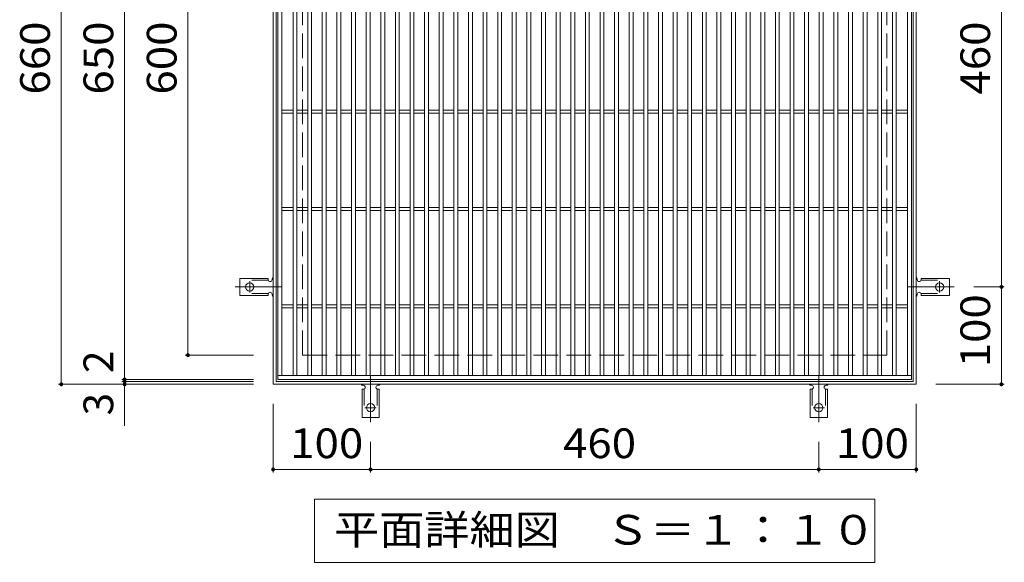
# Model space of a CAD drawing. Units: millimetres. Extents: x -1528 to 1773, y -1379 to 1293.
# Drawn here: x -590 to 420, y 190 to 747 of the extents above; entities that cross this region are included whole.
import ezdxf

# ---------------------------------------------------------------- set-up
doc = ezdxf.new("R2010")
doc.units = ezdxf.units.MM
doc.header["$LTSCALE"] = 10
for name, pattern in [('JWW_CENTER2', [13.546667, 11.006667, -0.846667, 0.846667, -0.846667]), ('JWW_DASHED2', [3.386667, 1.693333, -1.693333]), ('JWW_DASHED3', [3.386667, 2.54, -0.846667])]:
    doc.linetypes.add(name, pattern=pattern)
for name, color, linetype in [('C-1', 7, 'Continuous'), ('C-2', 7, 'Continuous'), ('C-4', 7, 'Continuous'), ('C-5', 7, 'Continuous'), ('C-A', 7, 'Continuous')]:
    doc.layers.add(name, color=color, linetype=linetype)
doc.styles.add('ＭＳ ゴシック', font='txt', dxfattribs={"height": 1})

msp = doc.modelspace()

# ---------------------------------------------------------------- linework, layer by layer
at = {"layer": 'C-1', "color": 2, "linetype": 'Continuous', "lineweight": 9}
for p, q in [((-330, 372.6), (-330, 1032.6)), ((330, 1032.6), (330, 372.6)), ((-327, 375.6), (-327, 1029.6)), ((327, 1029.6), (327, 375.6)), ((327, 375.6), (-327, 375.6)), ((330, 372.6), (-330, 372.6))]:
    msp.add_line(p, q, dxfattribs=at)
at = {"layer": 'C-1', "color": 2, "linetype": 'JWW_DASHED3', "lineweight": 9}
for p, q in [((-300, 402.6), (-300, 1002.6)), ((300, 402.6), (300, 1002.6)), ((-300, 402.6), (300, 402.6))]:
    msp.add_line(p, q, dxfattribs=at)
at = {"layer": 'C-2', "color": 3, "linetype": 'Continuous', "lineweight": 9}
for p, q in [((-325, 377.6), (-325, 1027.6)), ((-321, 381.6), (-321, 1023.6)), ((-309.5, 381.6), (-309.5, 1023.6)), ((-305.5, 381.6), (-305.5, 1023.6)), ((-294.5, 381.6), (-294.5, 1023.6)), ((-290.5, 1023.6), (-290.5, 381.6)), ((-279.5, 1023.6), (-279.5, 381.6)), ((-275.5, 1023.6), (-275.5, 381.6)), ((-264.5, 1023.6), (-264.5, 381.6)), ((-260.5, 1023.6), (-260.5, 381.6)), ((-249.5, 1023.6), (-249.5, 381.6)), ((-245.5, 1023.6), (-245.5, 381.6)), ((-234.5, 381.6), (-234.5, 1023.6)), ((-230.5, 381.6), (-230.5, 1023.6)), ((-219.5, 381.6), (-219.5, 1023.6)), ((-215.5, 381.6), (-215.5, 1023.6)), ((-204.5, 381.6), (-204.5, 1023.6)), ((-200.5, 381.6), (-200.5, 1023.6)), ((-189.5, 381.6), (-189.5, 1023.6)), ((-185.5, 381.6), (-185.5, 1023.6)), ((-174.5, 381.6), (-174.5, 1023.6)), ((-170.5, 381.6), (-170.5, 1023.6)), ((-159.5, 381.6), (-159.5, 1023.6)), ((-155.5, 381.6), (-155.5, 1023.6)), ((-144.5, 381.6), (-144.5, 1023.6)), ((-140.5, 381.6), (-140.5, 1023.6)), ((-129.5, 381.6), (-129.5, 1023.6)), ((-125.5, 381.6), (-125.5, 1023.6)), ((-114.5, 381.6), (-114.5, 1023.6)), ((-110.5, 381.6), (-110.5, 1023.6)), ((-99.5, 381.6), (-99.5, 1023.6)), ((-95.5, 381.6), (-95.5, 1023.6)), ((-84.5, 381.6), (-84.5, 1023.6)), ((-80.5, 381.6), (-80.5, 1023.6)), ((-69.5, 381.6), (-69.5, 1023.6)), ((-65.5, 381.6), (-65.5, 1023.6)), ((-54.5, 381.6), (-54.5, 1023.6)), ((-50.5, 381.6), (-50.5, 1023.6)), ((-39.5, 381.6), (-39.5, 1023.6)), ((-35.5, 381.6), (-35.5, 1023.6)), ((-24.5, 381.6), (-24.5, 1023.6)), ((-20.5, 381.6), (-20.5, 1023.6)), ((-9.5, 381.6), (-9.5, 1023.6)), ((-5.5, 381.6), (-5.5, 1023.6)), ((5.5, 381.6), (5.5, 1023.6)), ((9.5, 381.6), (9.5, 1023.6)), ((20.5, 381.6), (20.5, 1023.6)), ((24.5, 381.6), (24.5, 1023.6)), ((35.5, 381.6), (35.5, 1023.6)), ((39.5, 381.6), (39.5, 1023.6)), ((50.5, 381.6), (50.5, 1023.6)), ((54.5, 381.6), (54.5, 1023.6)), ((65.5, 381.6), (65.5, 1023.6)), ((69.5, 381.6), (69.5, 1023.6)), ((80.5, 381.6), (80.5, 1023.6)), ((84.5, 381.6), (84.5, 1023.6)), ((95.5, 381.6), (95.5, 1023.6)), ((99.5, 381.6), (99.5, 1023.6)), ((110.5, 381.6), (110.5, 1023.6)), ((114.5, 381.6), (114.5, 1023.6)), ((125.5, 381.6), (125.5, 1023.6)), ((129.5, 381.6), (129.5, 1023.6)), ((140.5, 381.6), (140.5, 1023.6)), ((144.5, 381.6), (144.5, 1023.6)), ((155.5, 381.6), (155.5, 1023.6)), ((159.5, 381.6), (159.5, 1023.6)), ((170.5, 381.6), (170.5, 1023.6)), ((174.5, 381.6), (174.5, 1023.6)), ((185.5, 381.6), (185.5, 1023.6)), ((189.5, 381.6), (189.5, 1023.6)), ((200.5, 381.6), (200.5, 1023.6)), ((204.5, 381.6), (204.5, 1023.6)), ((215.5, 381.6), (215.5, 1023.6)), ((219.5, 381.6), (219.5, 1023.6)), ((230.5, 381.6), (230.5, 1023.6)), ((234.5, 1023.6), (234.5, 381.6)), ((245.5, 1023.6), (245.5, 381.6)), ((249.5, 1023.6), (249.5, 381.6)), ((260.5, 1023.6), (260.5, 381.6)), ((264.5, 1023.6), (264.5, 381.6)), ((275.5, 1023.6), (275.5, 381.6)), ((279.5, 1023.6), (279.5, 381.6)), ((290.5, 381.6), (290.5, 1023.6)), ((294.5, 381.6), (294.5, 1023.6)), ((305.5, 381.6), (305.5, 1023.6)), ((309.5, 381.6), (309.5, 1023.6)), ((321, 381.6), (321, 1023.6)), ((325, 1027.6), (325, 377.6)), ((-321, 654.1), (-309.5, 654.1)), ((-321, 651.1), (-309.5, 651.1)), ((-305.5, 654.1), (-294.5, 654.1)), ((-305.5, 651.1), (-294.5, 651.1)), ((-290.5, 654.1), (-279.5, 654.1)), ((-290.5, 651.1), (-279.5, 651.1)), ((-275.5, 654.1), (-264.5, 654.1)), ((-275.5, 651.1), (-264.5, 651.1)), ((-260.5, 654.1), (-249.5, 654.1)), ((-260.5, 651.1), (-249.5, 651.1)), ((-245.5, 654.1), (-234.5, 654.1)), ((-245.5, 651.1), (-234.5, 651.1)), ((-230.5, 654.1), (-219.5, 654.1)), ((-230.5, 651.1), (-219.5, 651.1)), ((-215.5, 654.1), (-204.5, 654.1)), ((-215.5, 651.1), (-204.5, 651.1)), ((-200.5, 654.1), (-189.5, 654.1)), ((-200.5, 651.1), (-189.5, 651.1)), ((-185.5, 654.1), (-174.5, 654.1)), ((-185.5, 651.1), (-174.5, 651.1)), ((-170.5, 654.1), (-159.5, 654.1)), ((-170.5, 651.1), (-159.5, 651.1)), ((-155.5, 654.1), (-144.5, 654.1)), ((-155.5, 651.1), (-144.5, 651.1)), ((-140.5, 654.1), (-129.5, 654.1)), ((-140.5, 651.1), (-129.5, 651.1)), ((-125.5, 654.1), (-114.5, 654.1)), ((-125.5, 651.1), (-114.5, 651.1)), ((-110.5, 654.1), (-99.5, 654.1)), ((-110.5, 651.1), (-99.5, 651.1)), ((-95.5, 654.1), (-84.5, 654.1)), ((-95.5, 651.1), (-84.5, 651.1)), ((-80.5, 654.1), (-69.5, 654.1)), ((-80.5, 651.1), (-69.5, 651.1)), ((-65.5, 654.1), (-54.5, 654.1)), ((-65.5, 651.1), (-54.5, 651.1)), ((-50.5, 654.1), (-39.5, 654.1)), ((-50.5, 651.1), (-39.5, 651.1)), ((-35.5, 654.1), (-24.5, 654.1)), ((-35.5, 651.1), (-24.5, 651.1)), ((-20.5, 654.1), (-9.5, 654.1)), ((-20.5, 651.1), (-9.5, 651.1)), ((-5.5, 654.1), (5.5, 654.1)), ((-5.5, 651.1), (5.5, 651.1)), ((9.5, 654.1), (20.5, 654.1)), ((9.5, 651.1), (20.5, 651.1)), ((24.5, 654.1), (35.5, 654.1)), ((24.5, 651.1), (35.5, 651.1)), ((39.5, 654.1), (50.5, 654.1)), ((39.5, 651.1), (50.5, 651.1)), ((54.5, 654.1), (65.5, 654.1)), ((54.5, 651.1), (65.5, 651.1)), ((69.5, 654.1), (80.5, 654.1)), ((69.5, 651.1), (80.5, 651.1)), ((84.5, 654.1), (95.5, 654.1)), ((84.5, 651.1), (95.5, 651.1)), ((99.5, 654.1), (110.5, 654.1)), ((99.5, 651.1), (110.5, 651.1)), ((114.5, 654.1), (125.5, 654.1)), ((114.5, 651.1), (125.5, 651.1)), ((129.5, 654.1), (140.5, 654.1)), ((129.5, 651.1), (140.5, 651.1)), ((144.5, 654.1), (155.5, 654.1)), ((144.5, 651.1), (155.5, 651.1)), ((159.5, 654.1), (170.5, 654.1)), ((159.5, 651.1), (170.5, 651.1)), ((174.5, 654.1), (185.5, 654.1)), ((174.5, 651.1), (185.5, 651.1)), ((189.5, 654.1), (200.5, 654.1)), ((189.5, 651.1), (200.5, 651.1)), ((204.5, 654.1), (215.5, 654.1)), ((204.5, 651.1), (215.5, 651.1)), ((219.5, 654.1), (230.5, 654.1)), ((219.5, 651.1), (230.5, 651.1)), ((234.5, 654.1), (245.5, 654.1)), ((234.5, 651.1), (245.5, 651.1)), ((249.5, 654.1), (260.5, 654.1)), ((249.5, 651.1), (260.5, 651.1)), ((264.5, 654.1), (275.5, 654.1)), ((264.5, 651.1), (275.5, 651.1)), ((279.5, 654.1), (290.5, 654.1)), ((279.5, 651.1), (290.5, 651.1)), ((294.5, 654.1), (305.5, 654.1)), ((294.5, 651.1), (305.5, 651.1)), ((309.5, 654.1), (321, 654.1)), ((309.5, 651.1), (321, 651.1)), ((-321, 554.1), (-309.5, 554.1)), ((-321, 551.1), (-309.5, 551.1)), ((-305.5, 554.1), (-294.5, 554.1)), ((-305.5, 551.1), (-294.5, 551.1)), ((-290.5, 554.1), (-279.5, 554.1)), ((-290.5, 551.1), (-279.5, 551.1)), ((-275.5, 554.1), (-264.5, 554.1)), ((-275.5, 551.1), (-264.5, 551.1)), ((-260.5, 554.1), (-249.5, 554.1)), ((-260.5, 551.1), (-249.5, 551.1)), ((-245.5, 554.1), (-234.5, 554.1)), ((-245.5, 551.1), (-234.5, 551.1)), ((-230.5, 554.1), (-219.5, 554.1)), ((-230.5, 551.1), (-219.5, 551.1)), ((-215.5, 554.1), (-204.5, 554.1)), ((-215.5, 551.1), (-204.5, 551.1)), ((-200.5, 554.1), (-189.5, 554.1)), ((-200.5, 551.1), (-189.5, 551.1)), ((-185.5, 554.1), (-174.5, 554.1)), ((-185.5, 551.1), (-174.5, 551.1)), ((-170.5, 554.1), (-159.5, 554.1)), ((-170.5, 551.1), (-159.5, 551.1)), ((-155.5, 554.1), (-144.5, 554.1)), ((-155.5, 551.1), (-144.5, 551.1)), ((-140.5, 554.1), (-129.5, 554.1)), ((-140.5, 551.1), (-129.5, 551.1)), ((-125.5, 554.1), (-114.5, 554.1)), ((-125.5, 551.1), (-114.5, 551.1)), ((-110.5, 554.1), (-99.5, 554.1)), ((-110.5, 551.1), (-99.5, 551.1)), ((-95.5, 554.1), (-84.5, 554.1)), ((-95.5, 551.1), (-84.5, 551.1)), ((-80.5, 554.1), (-69.5, 554.1)), ((-80.5, 551.1), (-69.5, 551.1)), ((-65.5, 554.1), (-54.5, 554.1)), ((-65.5, 551.1), (-54.5, 551.1)), ((-50.5, 554.1), (-39.5, 554.1)), ((-50.5, 551.1), (-39.5, 551.1)), ((-35.5, 554.1), (-24.5, 554.1)), ((-35.5, 551.1), (-24.5, 551.1)), ((-20.5, 554.1), (-9.5, 554.1)), ((-20.5, 551.1), (-9.5, 551.1)), ((-5.5, 554.1), (5.5, 554.1)), ((-5.5, 551.1), (5.5, 551.1)), ((9.5, 554.1), (20.5, 554.1)), ((9.5, 551.1), (20.5, 551.1)), ((24.5, 554.1), (35.5, 554.1)), ((24.5, 551.1), (35.5, 551.1)), ((39.5, 554.1), (50.5, 554.1)), ((39.5, 551.1), (50.5, 551.1)), ((54.5, 554.1), (65.5, 554.1)), ((54.5, 551.1), (65.5, 551.1)), ((69.5, 554.1), (80.5, 554.1)), ((69.5, 551.1), (80.5, 551.1)), ((84.5, 554.1), (95.5, 554.1)), ((84.5, 551.1), (95.5, 551.1)), ((99.5, 554.1), (110.5, 554.1)), ((99.5, 551.1), (110.5, 551.1)), ((114.5, 554.1), (125.5, 554.1)), ((114.5, 551.1), (125.5, 551.1)), ((129.5, 554.1), (140.5, 554.1)), ((129.5, 551.1), (140.5, 551.1)), ((144.5, 554.1), (155.5, 554.1)), ((144.5, 551.1), (155.5, 551.1)), ((159.5, 554.1), (170.5, 554.1)), ((159.5, 551.1), (170.5, 551.1)), ((174.5, 554.1), (185.5, 554.1)), ((174.5, 551.1), (185.5, 551.1)), ((189.5, 554.1), (200.5, 554.1)), ((189.5, 551.1), (200.5, 551.1)), ((204.5, 554.1), (215.5, 554.1)), ((204.5, 551.1), (215.5, 551.1)), ((219.5, 554.1), (230.5, 554.1)), ((219.5, 551.1), (230.5, 551.1)), ((234.5, 554.1), (245.5, 554.1)), ((234.5, 551.1), (245.5, 551.1)), ((249.5, 554.1), (260.5, 554.1)), ((249.5, 551.1), (260.5, 551.1)), ((264.5, 554.1), (275.5, 554.1)), ((264.5, 551.1), (275.5, 551.1)), ((279.5, 554.1), (290.5, 554.1)), ((279.5, 551.1), (290.5, 551.1)), ((294.5, 554.1), (305.5, 554.1)), ((294.5, 551.1), (305.5, 551.1)), ((309.5, 554.1), (321, 554.1)), ((309.5, 551.1), (321, 551.1)), ((-321, 454.1), (-309.5, 454.1)), ((-321, 451.1), (-309.5, 451.1)), ((-305.5, 454.1), (-294.5, 454.1)), ((-305.5, 451.1), (-294.5, 451.1)), ((-290.5, 454.1), (-279.5, 454.1)), ((-290.5, 451.1), (-279.5, 451.1)), ((-275.5, 454.1), (-264.5, 454.1)), ((-275.5, 451.1), (-264.5, 451.1)), ((-260.5, 454.1), (-249.5, 454.1)), ((-260.5, 451.1), (-249.5, 451.1)), ((-245.5, 454.1), (-234.5, 454.1)), ((-245.5, 451.1), (-234.5, 451.1)), ((-230.5, 454.1), (-219.5, 454.1)), ((-230.5, 451.1), (-219.5, 451.1)), ((-215.5, 454.1), (-204.5, 454.1)), ((-215.5, 451.1), (-204.5, 451.1)), ((-200.5, 454.1), (-189.5, 454.1)), ((-200.5, 451.1), (-189.5, 451.1)), ((-185.5, 454.1), (-174.5, 454.1)), ((-185.5, 451.1), (-174.5, 451.1)), ((-170.5, 454.1), (-159.5, 454.1)), ((-170.5, 451.1), (-159.5, 451.1)), ((-155.5, 454.1), (-144.5, 454.1)), ((-155.5, 451.1), (-144.5, 451.1)), ((-140.5, 454.1), (-129.5, 454.1)), ((-140.5, 451.1), (-129.5, 451.1)), ((-125.5, 454.1), (-114.5, 454.1)), ((-125.5, 451.1), (-114.5, 451.1)), ((-110.5, 454.1), (-99.5, 454.1)), ((-110.5, 451.1), (-99.5, 451.1)), ((-95.5, 454.1), (-84.5, 454.1)), ((-95.5, 451.1), (-84.5, 451.1)), ((-80.5, 454.1), (-69.5, 454.1)), ((-80.5, 451.1), (-69.5, 451.1)), ((-65.5, 454.1), (-54.5, 454.1)), ((-65.5, 451.1), (-54.5, 451.1)), ((-50.5, 454.1), (-39.5, 454.1)), ((-50.5, 451.1), (-39.5, 451.1)), ((-35.5, 454.1), (-24.5, 454.1)), ((-35.5, 451.1), (-24.5, 451.1)), ((-20.5, 454.1), (-9.5, 454.1)), ((-20.5, 451.1), (-9.5, 451.1)), ((-5.5, 454.1), (5.5, 454.1)), ((-5.5, 451.1), (5.5, 451.1)), ((9.5, 454.1), (20.5, 454.1)), ((9.5, 451.1), (20.5, 451.1)), ((24.5, 454.1), (35.5, 454.1)), ((24.5, 451.1), (35.5, 451.1)), ((39.5, 454.1), (50.5, 454.1)), ((39.5, 451.1), (50.5, 451.1)), ((54.5, 454.1), (65.5, 454.1)), ((54.5, 451.1), (65.5, 451.1)), ((69.5, 454.1), (80.5, 454.1)), ((69.5, 451.1), (80.5, 451.1)), ((84.5, 454.1), (95.5, 454.1)), ((84.5, 451.1), (95.5, 451.1)), ((99.5, 454.1), (110.5, 454.1)), ((99.5, 451.1), (110.5, 451.1)), ((114.5, 454.1), (125.5, 454.1)), ((114.5, 451.1), (125.5, 451.1)), ((129.5, 454.1), (140.5, 454.1)), ((129.5, 451.1), (140.5, 451.1)), ((144.5, 454.1), (155.5, 454.1)), ((144.5, 451.1), (155.5, 451.1)), ((159.5, 454.1), (170.5, 454.1)), ((159.5, 451.1), (170.5, 451.1)), ((174.5, 454.1), (185.5, 454.1)), ((174.5, 451.1), (185.5, 451.1)), ((189.5, 454.1), (200.5, 454.1)), ((189.5, 451.1), (200.5, 451.1)), ((204.5, 454.1), (215.5, 454.1)), ((204.5, 451.1), (215.5, 451.1)), ((219.5, 454.1), (230.5, 454.1)), ((219.5, 451.1), (230.5, 451.1)), ((234.5, 454.1), (245.5, 454.1)), ((234.5, 451.1), (245.5, 451.1)), ((249.5, 454.1), (260.5, 454.1)), ((249.5, 451.1), (260.5, 451.1)), ((264.5, 454.1), (275.5, 454.1)), ((264.5, 451.1), (275.5, 451.1)), ((279.5, 454.1), (290.5, 454.1)), ((279.5, 451.1), (290.5, 451.1)), ((294.5, 454.1), (305.5, 454.1)), ((294.5, 451.1), (305.5, 451.1)), ((309.5, 454.1), (321, 454.1)), ((309.5, 451.1), (321, 451.1)), ((325, 381.6), (-325, 381.6)), ((325, 377.6), (-325, 377.6))]:
    msp.add_line(p, q, dxfattribs=at)
at = {"layer": 'C-4', "color": 7, "linetype": 'Continuous', "lineweight": 9}
for p, q in [((-547.4, 372.6), (-547.4, 1032.6)), ((-482.4, 377.6), (-482.4, 1027.6)), ((-417.4, 402.6), (-417.4, 1002.6)), ((417.4, 472.6), (417.4, 932.6)), ((420.4, 472.6), (389, 472.6)), ((417.4, 372.6), (417.4, 472.6)), ((-420.4, 402.6), (-350, 402.6)), ((-485.4, 377.6), (-350, 377.6)), ((-485.4, 375.6), (-350, 375.6)), ((-482.4, 375.6), (-482.4, 377.6)), ((-482.4, 372.6), (-482.4, 375.6)), ((-550.4, 372.6), (-350, 372.6)), ((-482.4, 372.6), (-482.4, 330)), ((420.4, 372.6), (350, 372.6)), ((-330, 282.2), (-330, 352.6)), ((330, 282.2), (330, 352.6)), ((-230, 282.2), (-230, 313.6)), ((230, 282.2), (230, 313.6)), ((-330, 285.2), (-230, 285.2)), ((-230, 285.2), (230, 285.2)), ((230, 285.2), (330, 285.2))]:
    msp.add_line(p, q, dxfattribs=at)
at = {"layer": 'C-4', "color": 7, "linetype": 'Continuous', "lineweight": 9, "const_width": 2}
for points in [[(418.4, 472.6, 0.414214), (417.4, 473.6, 0.414214), (416.4, 472.6, 0.414214), (417.4, 471.6, 0.414214)], [(-416.4, 402.6, 0.414214), (-417.4, 403.6, 0.414214), (-418.4, 402.6, 0.414214), (-417.4, 401.6, 0.414214)], [(-546.4, 372.6, 0.414214), (-547.4, 373.6, 0.414214), (-548.4, 372.6, 0.414214), (-547.4, 371.6, 0.414214)], [(-481.4, 377.6, 0.414214), (-482.4, 378.6, 0.414214), (-483.4, 377.6, 0.414214), (-482.4, 376.6, 0.414214)], [(-481.4, 375.6, 0.414214), (-482.4, 376.6, 0.414214), (-483.4, 375.6, 0.414214), (-482.4, 374.6, 0.414214)], [(-481.4, 372.6, 0.414214), (-482.4, 373.6, 0.414214), (-483.4, 372.6, 0.414214), (-482.4, 371.6, 0.414214)], [(418.4, 372.6, 0.414214), (417.4, 373.6, 0.414214), (416.4, 372.6, 0.414214), (417.4, 371.6, 0.414214)], [(-329, 285.2, 0.414214), (-330, 286.2, 0.414214), (-331, 285.2, 0.414214), (-330, 284.2, 0.414214)], [(-229, 285.2, 0.414214), (-230, 286.2, 0.414214), (-231, 285.2, 0.414214), (-230, 284.2, 0.414214)], [(231, 285.2, 0.414214), (230, 286.2, 0.414214), (229, 285.2, 0.414214), (230, 284.2, 0.414214)], [(331, 285.2, 0.414214), (330, 286.2, 0.414214), (329, 285.2, 0.414214), (330, 284.2, 0.414214)]]:
    msp.add_lwpolyline(points, format="xyb", close=True, dxfattribs=at)
at = {"layer": 'C-5', "color": 7, "linetype": 'Continuous', "lineweight": 9}
for p, q in [((-287.5, 189.8), (-287.5, 254.8)), ((-287.5, 254.8), (287.5, 254.8)), ((287.5, 254.8), (287.5, 189.8)), ((287.5, 189.8), (-287.5, 189.8))]:
    msp.add_line(p, q, dxfattribs=at)
at = {"layer": 'C-A', "color": 3, "linetype": 'Continuous', "lineweight": 9}
for p, q in [((-335, 481.4), (-364, 481.4)), ((-364, 463.9), (-364, 481.4)), ((-335, 481.4), (-335, 480.1)), ((-331, 480.6), (-331, 480.1)), ((331, 480.6), (331, 480.1)), ((335, 481.4), (335, 480.1)), ((335, 481.4), (364, 481.4)), ((364, 463.9), (364, 481.4)), ((-335, 463.9), (-335, 465.1)), ((-331, 465.1), (-331, 464.6)), ((331, 465.1), (331, 464.6)), ((335, 463.9), (335, 465.1)), ((-335, 463.9), (-364, 463.9)), ((335, 463.9), (364, 463.9)), ((-238.7, 367.6), (-237.5, 367.6)), ((-238.7, 367.6), (-238.7, 338.6)), ((-237.5, 371.6), (-238, 371.6)), ((-222, 371.6), (-222.5, 371.6)), ((-221.2, 367.6), (-222.5, 367.6)), ((-221.2, 367.6), (-221.2, 338.6)), ((221.3, 367.6), (222.5, 367.6)), ((221.3, 367.6), (221.3, 338.6)), ((222.5, 371.6), (222, 371.6)), ((238, 371.6), (237.5, 371.6)), ((238.8, 367.6), (237.5, 367.6)), ((238.8, 367.6), (238.8, 338.6)), ((-238.7, 338.6), (-221.2, 338.6)), ((221.3, 338.6), (238.8, 338.6))]:
    msp.add_line(p, q, dxfattribs=at)
at = {"layer": 'C-A', "color": 3, "linetype": 'JWW_DASHED2', "lineweight": 9}
for p, q in [((-334.9, 479.4), (-364, 479.4)), ((334.9, 479.4), (364, 479.4)), ((-334.9, 465.9), (-364, 465.9)), ((334.9, 465.9), (364, 465.9)), ((-236.7, 367.8), (-236.7, 338.6)), ((-223.2, 367.8), (-223.2, 338.6)), ((223.3, 367.8), (223.3, 338.6)), ((236.8, 367.8), (236.8, 338.6))]:
    msp.add_line(p, q, dxfattribs=at)
at = {"layer": 'C-A', "color": 7, "linetype": 'JWW_CENTER2', "lineweight": 9}
for p, q in [((-354, 478.4), (-354, 466.8)), ((354, 478.4), (354, 466.8)), ((-321, 472.6), (-369, 472.6)), ((321, 472.6), (369, 472.6)), ((-230, 381.6), (-230, 333.6)), ((230, 381.6), (230, 333.6)), ((-224.2, 348.6), (-235.8, 348.6)), ((235.8, 348.6), (224.2, 348.6))]:
    msp.add_line(p, q, dxfattribs=at)
at = {"layer": 'C-A', "color": 3, "linetype": 'Continuous', "lineweight": 9}
for centre in [(-354, 472.6), (354, 472.6), (-230, 348.6), (230, 348.6)]:
    msp.add_circle(centre, 4.25, dxfattribs=at)
for centre, start, end in [((-333, 480.1), 180, 0), ((-329, 480.6), 119.9995, 179.724), ((329, 480.6), 0.276, 60.0005), ((333, 480.1), 180, 0), ((-333, 465.1), 0.1333, 180), ((333, 465.1), 0, 179.8667), ((-329, 464.6), 180.2416, 240.0007), ((329, 464.6), 299.9993, 359.7584), ((-238, 373.6), 209.9993, 269.7584), ((-237.5, 369.6), 270, 89.8667), ((-222.5, 369.6), 90, 270), ((-222, 373.6), 270.276, 330.0005), ((222, 373.6), 209.9993, 269.7584), ((222.5, 369.6), 270, 89.8667), ((237.5, 369.6), 90, 270), ((238, 373.6), 270.276, 330.0005)]:
    msp.add_arc(centre, 2, start, end, dxfattribs=at)

# ---------------------------------------------------------------- texts
at = {"layer": 'C-4', "color": 2, "linetype": 'Continuous', "lineweight": 211, "style": 'ＭＳ ゴシック', "width": 1.083333}
for s, p in [('660', (-559.1, 670.1)), ('650', (-494.1, 670.1)), ('600', (-429.1, 670.1)), ('460', (405.8, 670.1)), ('100', (405.8, 390.1))]:
    msp.add_text(s, height=30.48, rotation=90, dxfattribs=at).set_placement(p)
at = {"layer": 'C-4', "color": 2, "linetype": 'Continuous', "lineweight": 211, "style": 'ＭＳ ゴシック'}
for s, p in [('2', (-494.1, 384.2)), ('3', (-494.1, 340.7))]:
    msp.add_text(s, height=30.5, rotation=90, dxfattribs=at).set_placement(p)
at = {"layer": 'C-4', "color": 2, "linetype": 'Continuous', "lineweight": 211, "style": 'ＭＳ ゴシック', "width": 1.083333}
for s, p in [('100', (-312.5, 296.8)), ('460', (-32.5, 296.8)), ('100', (247.5, 296.8))]:
    msp.add_text(s, height=30.48, dxfattribs=at).set_placement(p)
at = {"layer": 'C-5', "color": 2, "linetype": 'Continuous', "lineweight": 9, "style": 'ＭＳ ゴシック', "width": 1.114583}
msp.add_text('平面詳細図\u3000Ｓ＝１：１０', height=30.48, dxfattribs=at).set_placement((-267.5, 208))

doc.saveas('drawing.dxf')
